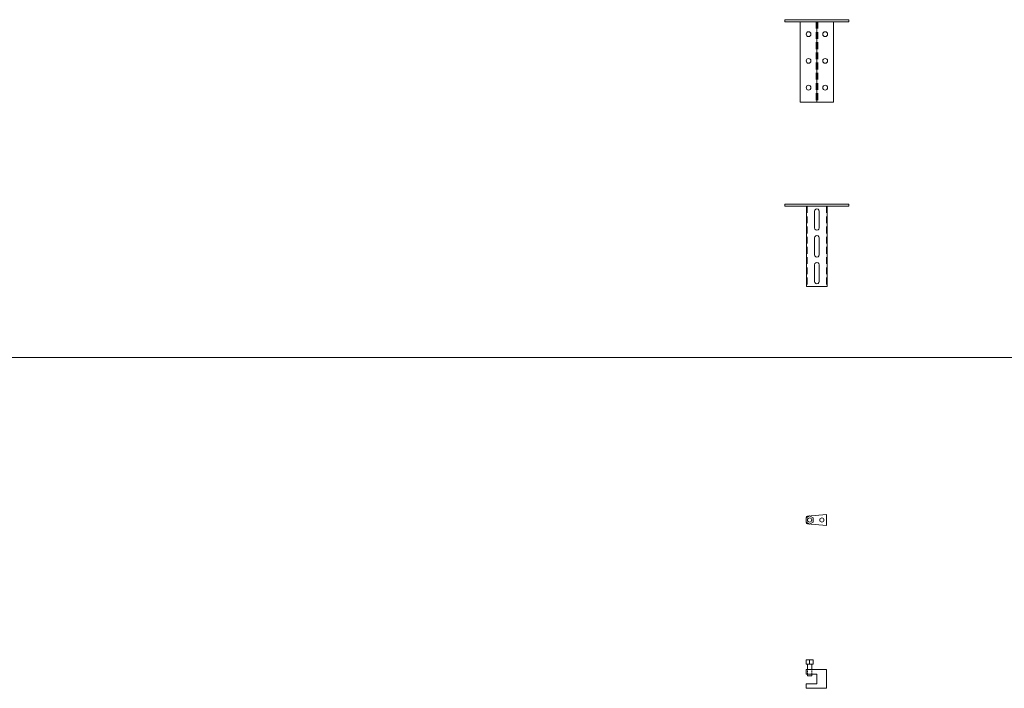
# Model space of a CAD drawing. Units: millimetres. Extents: x 0 to 85601, y -46400 to 1459.
# Drawn here: x 48461 to 50300, y -31417 to -30169 of the extents above; entities that cross this region are included whole.
import ezdxf

# ---------------------------------------------------------------- set-up
doc = ezdxf.new("R2010")
doc.units = ezdxf.units.MM
doc.linetypes.add('штриховая', pattern=[19.05, 12.7, -6.35])
for name, color, linetype in [('ПР_Лотки_Масса', 150, 'Continuous'), ('ПР_Лоток_Марка', 132, 'Continuous'), ('ПР_Лоток_Наименование', 5, 'Continuous'), ('ПР_Лоток_Фирма', 30, 'Continuous'), ('ТАБЛИЦА', 252, 'Continuous')]:
    doc.layers.add(name, color=color, linetype=linetype)
doc.layers.add('ПР_Лоток_Артикул', color=60, linetype='Continuous', plot=False)
doc.layers.add('ПР_Лоток_Подвес', color=30, linetype='Continuous', lineweight=20)
doc.styles.add('Атрибут ПР', font='isocpeui.ttf', dxfattribs={"width": 0.8})

# ---------------------------------------------------------------- blocks, each defined once
blk = doc.blocks.new('*U413')
at = {"color": 0, "linetype": 'Continuous', "lineweight": -2}
for points in [[(-60, 0), (-60, -4), (60, -4), (60, 0)], [(-31, -4), (0, -4), (0, -154), (-31, -154)], [(31, -4), (0, -4), (0, -154), (31, -154)]]:
    blk.add_lwpolyline(points, close=True, dxfattribs=at)
at = {"color": 0, "linetype": 'штриховая', "lineweight": 0}
for points in [[(-1.5, -4), (-1.5, -154)], [(1.5, -4), (1.5, -154)]]:
    blk.add_lwpolyline(points, dxfattribs=at)
at = {"color": 0, "linetype": 'Continuous', "lineweight": 0}
for centre in [(-15.5, -27), (15.5, -27), (-15.5, -77), (15.5, -77), (-15.5, -127), (15.5, -127)]:
    blk.add_circle(centre, 4.5, dxfattribs=at)
at = {"layer": 'ПР_Лотки_Масса', "linetype": 'ByBlock', "lineweight": -2, "style": 'Атрибут ПР', "width": 0.8, "flags": 9}
blk.add_attdef('МАССА', (133.7, 85.7), '', height=20, dxfattribs=at)
at = {"layer": 'ПР_Лоток_Артикул', "linetype": 'ByBlock', "lineweight": -2, "style": 'Атрибут ПР', "width": 0.8, "flags": 9}
for tag, p in [('АРТИКУЛ', (133.7, 25.7)), ('ЕДИНИЦА_ИЗМЕРЕНИЯ', (133.7, -64.3))]:
    blk.add_attdef(tag, p, '', height=20, dxfattribs=at)
at = {"layer": 'ПР_Лоток_Марка', "linetype": 'ByBlock', "lineweight": -2, "style": 'Атрибут ПР', "width": 0.8, "flags": 9}
blk.add_attdef('МАРКА', (133.7, -4.3), '', height=20, dxfattribs=at)
at = {"layer": 'ПР_Лоток_Наименование', "linetype": 'ByBlock', "lineweight": -2, "style": 'Атрибут ПР', "width": 0.8, "flags": 9}
blk.add_attdef('НАИМЕНОВАНИЕ', (133.7, 55.7), '', height=20, dxfattribs=at)
at = {"layer": 'ПР_Лоток_Фирма', "linetype": 'ByBlock', "lineweight": -2, "style": 'Атрибут ПР', "width": 0.8, "flags": 9}
blk.add_attdef('ФИРМА', (133.7, -34.3), '', height=20, dxfattribs=at)
blk = doc.blocks.new('*U414')
at = {"color": 0, "linetype": 'Continuous', "lineweight": -2}
for points in [[(60, 0), (-60, 0), (-60, -4), (60, -4)], [(-19.5, -4), (-19.5, -154), (19.5, -154), (19.5, -4)]]:
    blk.add_lwpolyline(points, close=True, dxfattribs=at)
at = {"color": 0, "linetype": 'штриховая', "lineweight": 0}
for points in [[(-18, -4), (-18, -154)], [(18, -4), (18, -154)]]:
    blk.add_lwpolyline(points, dxfattribs=at)
at = {"color": 0, "linetype": 'Continuous', "lineweight": 0}
for points in [[(-4.3, -13.4), (-4.3, -44.6, 1.044714), (4.2, -44.6), (4.2, -13.4, 1.044714)], [(-4.3, -63.4), (-4.3, -94.6, 1.044714), (4.2, -94.6), (4.2, -63.4, 1.044714)], [(-4.3, -113.4), (-4.3, -144.6, 1.044714), (4.2, -144.6), (4.2, -113.4, 1.044714)]]:
    blk.add_lwpolyline(points, format="xyb", close=True, dxfattribs=at)
at = {"layer": 'ПР_Лотки_Масса', "linetype": 'ByBlock', "lineweight": -2, "style": 'Атрибут ПР', "width": 0.8, "flags": 9}
blk.add_attdef('МАССА', (133.7, 85.7), '', height=20, dxfattribs=at)
at = {"layer": 'ПР_Лоток_Артикул', "linetype": 'ByBlock', "lineweight": -2, "style": 'Атрибут ПР', "width": 0.8, "flags": 9}
for tag, p in [('АРТИКУЛ', (133.7, 25.7)), ('ЕДИНИЦА_ИЗМЕРЕНИЯ', (133.7, -64.3))]:
    blk.add_attdef(tag, p, '', height=20, dxfattribs=at)
at = {"layer": 'ПР_Лоток_Марка', "linetype": 'ByBlock', "lineweight": -2, "style": 'Атрибут ПР', "width": 0.8, "flags": 9}
blk.add_attdef('МАРКА', (133.7, -4.3), '', height=20, dxfattribs=at)
at = {"layer": 'ПР_Лоток_Наименование', "linetype": 'ByBlock', "lineweight": -2, "style": 'Атрибут ПР', "width": 0.8, "flags": 9}
blk.add_attdef('НАИМЕНОВАНИЕ', (133.7, 55.7), '', height=20, dxfattribs=at)
at = {"layer": 'ПР_Лоток_Фирма', "linetype": 'ByBlock', "lineweight": -2, "style": 'Атрибут ПР', "width": 0.8, "flags": 9}
blk.add_attdef('ФИРМА', (133.7, -34.3), '', height=20, dxfattribs=at)
blk = doc.blocks.new('*U418')
at = {"color": 0, "linetype": 'Continuous', "lineweight": 0}
blk.add_lwpolyline([(-3.7, 7.2), (31.5, 10), (31.5, -10), (-3.7, -7.2, -0.391322), (-6.5, -4.2), (-6.5, 4.2, -0.391322)], format="xyb", close=True, dxfattribs=at)
blk.add_lwpolyline([(-6.5, -3.8), (0, -7.5), (6.5, -3.8), (6.5, 3.8), (0, 7.5), (-6.5, 3.8)], close=True, dxfattribs=at)
for centre in [(0, 0), (23, 0)]:
    blk.add_circle(centre, 4, dxfattribs=at)
at = {"layer": 'ПР_Лотки_Масса', "linetype": 'ByBlock', "lineweight": -2, "style": 'Атрибут ПР', "width": 0.8, "flags": 9}
blk.add_attdef('МАССА', (146.9, 85.7), '', height=20, dxfattribs=at)
at = {"layer": 'ПР_Лоток_Артикул', "linetype": 'ByBlock', "lineweight": -2, "style": 'Атрибут ПР', "width": 0.8, "flags": 9}
for tag, p in [('АРТИКУЛ', (146.9, 25.7)), ('ЕДИНИЦА_ИЗМЕРЕНИЯ', (146.9, -64.3))]:
    blk.add_attdef(tag, p, '', height=20, dxfattribs=at)
at = {"layer": 'ПР_Лоток_Марка', "linetype": 'ByBlock', "lineweight": -2, "style": 'Атрибут ПР', "width": 0.8, "flags": 9}
blk.add_attdef('МАРКА', (146.9, -4.3), '', height=20, dxfattribs=at)
at = {"layer": 'ПР_Лоток_Наименование', "linetype": 'ByBlock', "lineweight": -2, "style": 'Атрибут ПР', "width": 0.8, "flags": 9}
blk.add_attdef('НАИМЕНОВАНИЕ', (146.9, 55.7), '', height=20, dxfattribs=at)
at = {"layer": 'ПР_Лоток_Фирма', "linetype": 'ByBlock', "lineweight": -2, "style": 'Атрибут ПР', "width": 0.8, "flags": 9}
blk.add_attdef('ФИРМА', (146.9, -34.3), '', height=20, dxfattribs=at)
blk = doc.blocks.new('*U416')
at = {"color": 0, "linetype": 'Continuous', "lineweight": 0}
for points in [[(-6.5, 10), (-6.5, 18), (6.5, 18), (6.5, 10)], [(-6.5, 0), (31.5, 0), (31.5, -35), (-6.5, -35), (-6.5, -26.5), (13.5, -26.5), (13.5, -8.5), (-6.5, -8.5)]]:
    blk.add_lwpolyline(points, close=True, dxfattribs=at)
for points in [[(-4, 0), (-4, 10)], [(0, 18), (0, 10)], [(4, 0), (4, 10)], [(-4, -8.5), (-4, -11.5), (4, -11.5), (4, -8.5)]]:
    blk.add_lwpolyline(points, dxfattribs=at)
at = {"color": 0, "linetype": 'штриховая', "lineweight": 0, "ltscale": 0.2}
for points in [[(-4, -8.5), (-4, 0)], [(4, -8.5), (4, 0)]]:
    blk.add_lwpolyline(points, dxfattribs=at)
at = {"layer": 'ПР_Лотки_Масса', "linetype": 'ByBlock', "lineweight": -2, "style": 'Атрибут ПР', "width": 0.8, "flags": 9}
blk.add_attdef('МАССА', (146.9, 85.7), '', height=20, dxfattribs=at)
at = {"layer": 'ПР_Лоток_Артикул', "linetype": 'ByBlock', "lineweight": -2, "style": 'Атрибут ПР', "width": 0.8, "flags": 9}
for tag, p in [('АРТИКУЛ', (146.9, 25.7)), ('ЕДИНИЦА_ИЗМЕРЕНИЯ', (146.9, -64.3))]:
    blk.add_attdef(tag, p, '', height=20, dxfattribs=at)
at = {"layer": 'ПР_Лоток_Марка', "linetype": 'ByBlock', "lineweight": -2, "style": 'Атрибут ПР', "width": 0.8, "flags": 9}
blk.add_attdef('МАРКА', (146.9, -4.3), '', height=20, dxfattribs=at)
at = {"layer": 'ПР_Лоток_Наименование', "linetype": 'ByBlock', "lineweight": -2, "style": 'Атрибут ПР', "width": 0.8, "flags": 9}
blk.add_attdef('НАИМЕНОВАНИЕ', (146.9, 55.7), '', height=20, dxfattribs=at)
at = {"layer": 'ПР_Лоток_Фирма', "linetype": 'ByBlock', "lineweight": -2, "style": 'Атрибут ПР', "width": 0.8, "flags": 9}
blk.add_attdef('ФИРМА', (146.9, -34.3), '', height=20, dxfattribs=at)
blk = doc.blocks.new('*U89')
at = {"layer": 'ТАБЛИЦА', "linetype": 'Continuous', "lineweight": 20}
blk.add_line((0, -30800), (10603, -30800), dxfattribs=at)

msp = doc.modelspace()

# ---------------------------------------------------------------- block references
at = {"color": 0, "linetype": 'Continuous', "lineweight": -2}
msp.add_blockref('*U89', (44998.2, 0), dxfattribs=at)
at = {"layer": 'ПР_Лоток_Подвес', "linetype": 'Continuous', "lineweight": 0}
for name, p in [('*U413', (49949.7, -30168.9)), ('*U414', (49949.7, -30513.2)), ('*U418', (49936, -31103.2)), ('*U416', (49936.2, -31382.5))]:
    msp.add_blockref(name, p, dxfattribs=at)

doc.saveas('drawing.dxf')
